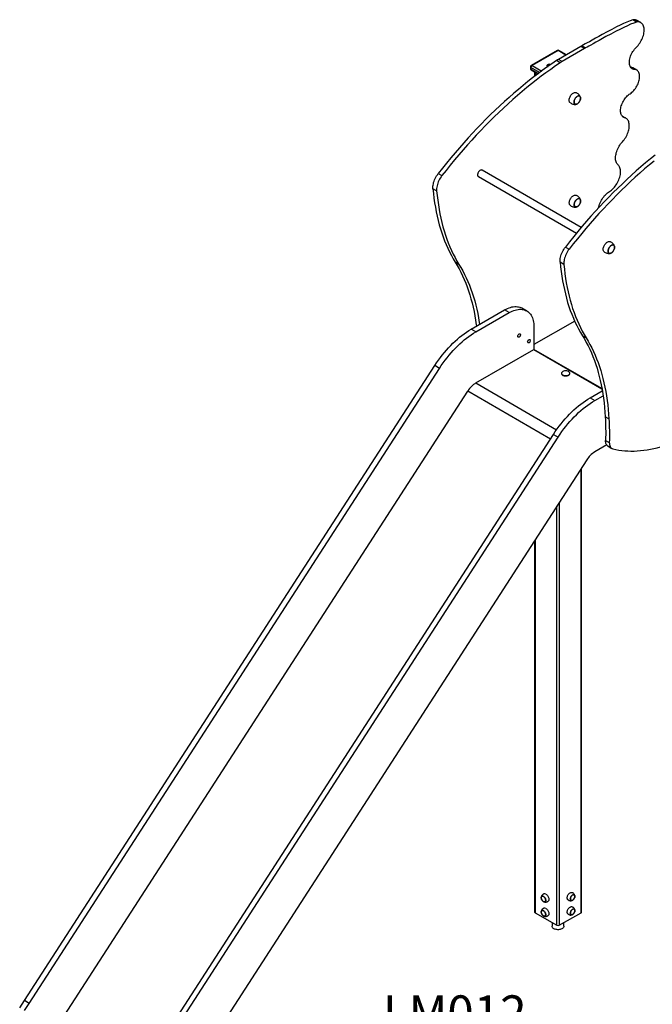
# Model space of a CAD drawing. Units: millimetres. Extents: x 22271 to 34384, y 14015 to 29258.
# Drawn here: x 29717 to 31528, y 17016 to 19832 of the extents above; entities that cross this region are included whole.
import ezdxf

# ---------------------------------------------------------------- set-up
doc = ezdxf.new("R2010")
doc.units = ezdxf.units.MM
for name, color, linetype in [('AXONOMETRIC', 7, 'Continuous'), ('TIPTAP_A1', 4, 'Continuous'), ('TIPTAP_DIM', 9, 'Continuous')]:
    doc.layers.add(name, color=color, linetype=linetype)
doc.styles.add('style1', font='arial.ttf', dxfattribs={"height": 100})

# ---------------------------------------------------------------- blocks, each defined once
blk = doc.blocks.new('LM012_axonometric')
at = {"layer": 'AXONOMETRIC'}
for p, q in [((-219.6, 2852.3), (-230.2, 2858.4)), ((-216.4, 2852.8), (-227, 2859)), ((-207.4, 2850.6), (-218, 2856.8)), ((-446.9, 2771), (-521.1, 2728.2)), ((-444.4, 2770.8), (-518.6, 2727.9)), ((-421.8, 2757.8), (-444.4, 2770.8)), ((-379.4, 2782.5), (-443.3, 2745.3)), ((-420.4, 2758.6), (-441.9, 2771)), ((-368.8, 2776.4), (-432.7, 2739.2)), ((-368.8, 2776.4), (-379.4, 2782.5)), ((-365.4, 2778.2), (-376, 2784.4)), ((-437.8, 2735.9), (-448.4, 2742.1)), ((-432.7, 2739.2), (-443.3, 2745.3)), ((-523.6, 2723.8), (-523.6, 2719.8)), ((-522.2, 2721.8), (-522.2, 2717.7)), ((-497.4, 2707.5), (-522.2, 2721.8)), ((-522.2, 2717.7), (-500.5, 2705.2)), ((-521.1, 2715.4), (-501.8, 2704.3)), ((-518.6, 2727.9), (-491.2, 2712.1)), ((-511.6, 2709.9), (-511.6, 2696.9)), ((-510.1, 2709.1), (-510.1, 2698)), ((-473.6, 2725.5), (-473, 2725.2)), ((-470.1, 2728.7), (-470.8, 2728.3)), ((-470.8, 2728.3), (-470.1, 2727.9)), ((-470.1, 2727.9), (-470.8, 2727.5)), ((-470.8, 2727.5), (-470.2, 2727.2)), ((-469.4, 2728.3), (-470.1, 2728.7)), ((-470.1, 2727.9), (-470.1, 2728.7)), ((-469.9, 2727.4), (-470.1, 2727.9)), ((-468.7, 2728.7), (-469.4, 2728.3)), ((-469.4, 2727.8), (-469.4, 2728.3)), ((-468.3, 2728.5), (-468.7, 2728.7)), ((-468.7, 2728.3), (-468.7, 2728.7)), ((-236.1, 2722.8), (-236.3, 2722.8)), ((-225.5, 2716.7), (-236.1, 2722.8)), ((-219.2, 2714.8), (-229.8, 2720.9)), ((-260.6, 2583.3), (-261, 2583.5)), ((-250, 2577.2), (-260.6, 2583.3)), ((-253.8, 2578.7), (-259.8, 2582.2)), ((-377.9, 2264.8), (-661.9, 2428.7)), ((-787.4, 2419), (-776.8, 2412.9)), ((-672.5, 2410.2), (-391.8, 2248.2)), ((-791.8, 2369.5), (-802.4, 2375.6)), ((-423.2, 2208.8), (-412.6, 2202.7)), ((-728, 2159.3), (-738.6, 2165.4)), ((-427.6, 2159.3), (-438.2, 2165.4)), ((-692.9, 1973.8), (-597.4, 2028.9)), ((-584, 2021.1), (-597.4, 2028.9)), ((-534, 2026.1), (-547.4, 2033.8)), ((-679.5, 1966), (-584, 2021.1)), ((-679.5, 1966), (-692.9, 1973.8)), ((-396.7, 1996.9), (-513.3, 1929.6)), ((-513.3, 1980.3), (-513.3, 1916.2)), ((-363.8, 1949), (-374.5, 1955.2)), ((-679.5, 1820.3), (-513.3, 1916.2)), ((-513.7, 1916), (-318.6, 1803.3)), ((-318.7, 1803.8), (-513.3, 1916.2)), ((-1971.9, 53.5), (-797.4, 1869.5)), ((-1958.4, 45.7), (-784, 1861.7)), ((-784, 1861.7), (-797.4, 1869.5)), ((-434.4, 1847.8), (-434.4, 1847)), ((-410.4, 1847), (-410.4, 1847.8)), ((-679.8, 1820), (-448.3, 1686.4)), ((-1877.3, -19.1), (-702.9, 1796.9)), ((-702.6, 1797.4), (-465.5, 1660.5)), ((-352.8, 1777.4), (-317.6, 1797.8)), ((-352.8, 1777.4), (-339.3, 1769.7)), ((-339.3, 1769.7), (-315.3, 1783.6)), ((-298.7, 1717.1), (-309.3, 1723.3)), ((-1631.8, -142.8), (-457.3, 1673.1)), ((-1618.3, -150.6), (-443.9, 1665.4)), ((-457.3, 1673.1), (-443.9, 1665.4)), ((-304.8, 1642.6), (-339.3, 1622.7)), ((-308.2, 1655.7), (-297.6, 1649.6)), ((-301, 1639), (-290.4, 1632.9)), ((-362.1, 1600), (-1536.5, -216)), ((-378.6, 304.8), (-378.6, 1574.4)), ((-377.1, 306.9), (-377.1, 1576.7)), ((-447.9, 268.9), (-447.9, 1467.3)), ((-440.8, 1478.2), (-440.8, 268.9)), ((-511.6, 1368.8), (-511.6, 306.9)), ((-510.1, 1371.1), (-510.1, 304.8)), ((-510.1, 304.8), (-447.9, 268.9)), ((-440.8, 268.9), (-378.6, 304.8)), ((-461.2, 276.6), (-461.2, 266.1)), ((-427.5, 266.1), (-427.5, 276.6)), ((-1958.4, 45.7), (-1971.9, 53.5))]:
    blk.add_line(p, q, dxfattribs=at)
at = {"layer": 'AXONOMETRIC', "flags": 128}
for points in [[(-230.2, 2858.4), (-238.2, 2855.5), (-247.1, 2852), (-256.5, 2847.8), (-266.3, 2843.2), (-276.6, 2838.2), (-290.3, 2831.2), (-304.1, 2823.9), (-317.7, 2816.6), (-327.6, 2811.1), (-337.2, 2805.8), (-346.3, 2800.8), (-354.7, 2796), (-360.9, 2792.6), (-366.5, 2789.5), (-371.6, 2786.7), (-376, 2784.4)], [(-219.6, 2852.3), (-227.6, 2849.4), (-236.5, 2845.8), (-245.9, 2841.7), (-255.7, 2837.1), (-266, 2832.1), (-279.7, 2825.1), (-293.5, 2817.8), (-307.1, 2810.5), (-317, 2805), (-326.6, 2799.7), (-335.7, 2794.6), (-344.1, 2789.9), (-350.3, 2786.5), (-355.9, 2783.4), (-360.9, 2780.6), (-365.4, 2778.2)], [(-220.4, 2779.9), (-217.7, 2782.6), (-215.1, 2785.6), (-212.6, 2788.8), (-210.3, 2792.1), (-208.1, 2795.5), (-206, 2799.1), (-204.2, 2802.8), (-202.6, 2806.5), (-201.2, 2810.2), (-200, 2814), (-199.1, 2817.7), (-198.4, 2821.4), (-197.9, 2824.9), (-197.7, 2828.4), (-197.8, 2831.7), (-198.1, 2834.9), (-198.7, 2837.8), (-199.5, 2840.6), (-200.6, 2843.1), (-201.9, 2845.3), (-203.4, 2847.3), (-205.1, 2849), (-207, 2850.4), (-209.1, 2851.5), (-211.4, 2852.3), (-213.8, 2852.7), (-216.4, 2852.8)], [(-225.5, 2716.7), (-227.8, 2717), (-230, 2717.7), (-232, 2718.7), (-233.8, 2720), (-235.5, 2721.7), (-236.8, 2723.6), (-238, 2725.8), (-238.9, 2728.3), (-239.6, 2731), (-240, 2734), (-240.1, 2737.1), (-240, 2740.3), (-239.6, 2743.7), (-238.9, 2747.2), (-238, 2750.7), (-236.9, 2754.3), (-235.5, 2757.8), (-233.8, 2761.4), (-232, 2764.8), (-230, 2768.1), (-227.8, 2771.3), (-225.5, 2774.4), (-223, 2777.2), (-220.4, 2779.9)], [(-448.4, 2742.1), (-462.2, 2732.7), (-476, 2723.1), (-489.7, 2713.2), (-503.4, 2703.1), (-517.1, 2692.6), (-530.7, 2682), (-544.3, 2671), (-557.8, 2659.8), (-571.3, 2648.4), (-584.7, 2636.7), (-598, 2624.7), (-611.3, 2612.5), (-624.5, 2600.1), (-637.6, 2587.4), (-650.6, 2574.5), (-663.6, 2561.4), (-676.5, 2548.1), (-689.2, 2534.6), (-701.9, 2520.8), (-714.4, 2506.9), (-726.9, 2492.7), (-739.2, 2478.3), (-751.5, 2463.8), (-763.6, 2449.1), (-775.5, 2434.1), (-787.4, 2419)], [(-437.8, 2735.9), (-451.6, 2726.6), (-465.4, 2717), (-479.1, 2707.1), (-492.8, 2697), (-506.5, 2686.5), (-520.1, 2675.8), (-533.7, 2664.9), (-547.2, 2653.7), (-560.7, 2642.2), (-574.1, 2630.5), (-587.4, 2618.6), (-600.7, 2606.4), (-613.9, 2594), (-627, 2581.3), (-640, 2568.4), (-653, 2555.3), (-665.8, 2542), (-678.6, 2528.4), (-691.3, 2514.7), (-703.8, 2500.7), (-716.3, 2486.6), (-728.6, 2472.2), (-740.9, 2457.7), (-753, 2442.9), (-764.9, 2428), (-776.8, 2412.9)], [(-465.4, 2730.5), (-465.7, 2730.7), (-467, 2731.1), (-468.4, 2731.3), (-469.9, 2731.4), (-471.4, 2731.2), (-472.7, 2730.8), (-473.9, 2730.2), (-474.7, 2729.5), (-475.2, 2728.7), (-475.4, 2727.8), (-475.1, 2727), (-474.5, 2726.2), (-473.6, 2725.5)], [(-473, 2725.2), (-473.9, 2725.6), (-474.7, 2726.3), (-475.2, 2727.2), (-475.4, 2728), (-475.1, 2728.9), (-474.5, 2729.7), (-473.6, 2730.4)], [(-238.1, 2647.4), (-235.4, 2649.3), (-232.7, 2651.5), (-230.1, 2653.9), (-227.5, 2656.5), (-225.1, 2659.4), (-222.8, 2662.4), (-220.6, 2665.6), (-218.7, 2669), (-216.9, 2672.4), (-215.3, 2675.9), (-213.9, 2679.4), (-212.8, 2683), (-211.9, 2686.5), (-211.3, 2689.9), (-210.9, 2693.3), (-210.8, 2696.5), (-211, 2699.6), (-211.4, 2702.5), (-212, 2705.2), (-213, 2707.6), (-214.1, 2709.8), (-215.5, 2711.7), (-217.1, 2713.4), (-219, 2714.7), (-221, 2715.7), (-223.1, 2716.3), (-225.5, 2716.7)], [(-409.1, 2620.9), (-410.2, 2621.7), (-411.1, 2622.9), (-411.8, 2624.3), (-412.3, 2626), (-412.6, 2627.8), (-412.6, 2629.9), (-412.3, 2632), (-411.8, 2634.3), (-411, 2636.5), (-410, 2638.8), (-408.8, 2641), (-407.5, 2643), (-406, 2644.9), (-404.3, 2646.6), (-402.6, 2648.1), (-400.9, 2649.3), (-399.1, 2650.2), (-397.4, 2650.8), (-395.8, 2651.1), (-394.2, 2651.1), (-392.8, 2650.7), (-392.1, 2650.3)], [(-380, 2636), (-380.4, 2637.8), (-380.9, 2639.4), (-381.7, 2640.8), (-382.6, 2642.3), (-383.6, 2643.7), (-384.9, 2645.1), (-386.5, 2646.5), (-388.3, 2647.9), (-390.4, 2649.3), (-392.1, 2650.4)], [(-253.8, 2578.7), (-255.9, 2579.5), (-257.8, 2580.6), (-259.5, 2581.9), (-261.1, 2583.6), (-262.4, 2585.6), (-263.5, 2587.8), (-264.4, 2590.3), (-265, 2593), (-265.3, 2595.9), (-265.4, 2599), (-265.3, 2602.2), (-264.9, 2605.5), (-264.2, 2608.9), (-263.3, 2612.4), (-262.1, 2615.9), (-260.8, 2619.4), (-259.2, 2622.8), (-257.4, 2626.2), (-255.4, 2629.5), (-253.3, 2632.7), (-251, 2635.7), (-248.6, 2638.5), (-246.1, 2641.1), (-243.5, 2643.5), (-240.8, 2645.6), (-238.1, 2647.4)], [(-409.1, 2620.9), (-406.9, 2619.8), (-404.5, 2618.6), (-402.3, 2617.8), (-400.2, 2617.2), (-398.3, 2616.8), (-396.5, 2616.7), (-394.8, 2616.7), (-393.1, 2616.9), (-391.4, 2617.4), (-390.7, 2617.6)], [(-385.7, 2621.2), (-387.2, 2619.8), (-388.7, 2618.7), (-390.2, 2617.8), (-391.7, 2617.3), (-393.2, 2617.1), (-394.5, 2617.2), (-395.7, 2617.6), (-396.8, 2618.3), (-397.6, 2619.4), (-398.2, 2620.7), (-398.5, 2622.2), (-398.6, 2623.9), (-398.4, 2625.8), (-398, 2627.8), (-397.4, 2629.7), (-396.5, 2631.7), (-395.4, 2633.6), (-394.2, 2635.4), (-392.8, 2637), (-391.4, 2638.4), (-389.8, 2639.5), (-388.3, 2640.4), (-386.8, 2640.9), (-385.3, 2641.1), (-384, 2641), (-382.8, 2640.6), (-381.8, 2639.9), (-381, 2638.8), (-380.4, 2637.5), (-380, 2636), (-379.9, 2634.3), (-380.1, 2632.4), (-380.5, 2630.4), (-381.2, 2628.4), (-382, 2626.5), (-383.1, 2624.6), (-384.3, 2622.8), (-385.7, 2621.2)], [(-392.8, 2636.9), (-394.1, 2635.3), (-395.3, 2633.6), (-396.4, 2631.7), (-397.3, 2629.7), (-397.9, 2627.8), (-398.3, 2625.9), (-398.5, 2624), (-398.4, 2622.3), (-398, 2620.8), (-397.4, 2619.5), (-396.6, 2618.5), (-395.6, 2617.8), (-394.5, 2617.3), (-393.1, 2617.2), (-391.7, 2617.5), (-390.2, 2618), (-388.7, 2618.8), (-387.2, 2619.9), (-385.8, 2621.3), (-384.4, 2622.9), (-383.2, 2624.6), (-382.1, 2626.5), (-381.3, 2628.5), (-380.6, 2630.4), (-380.2, 2632.3), (-380.1, 2634.2), (-380.2, 2635.9), (-380.5, 2637.4), (-381.1, 2638.7), (-381.9, 2639.7), (-382.9, 2640.4), (-384.1, 2640.9), (-385.4, 2641), (-386.8, 2640.7), (-388.3, 2640.2), (-389.8, 2639.4), (-391.3, 2638.3), (-392.8, 2636.9)], [(-386.5, 2640.8), (-388, 2640.3), (-389.5, 2639.5), (-391.1, 2638.5), (-392.5, 2637.2), (-393.9, 2635.6), (-395.1, 2633.9), (-396.2, 2632), (-397.1, 2630.1), (-397.8, 2628.1), (-398.2, 2626.2), (-398.4, 2624.3), (-398.4, 2622.6), (-398.1, 2621.1), (-397.6, 2619.7), (-396.8, 2618.7), (-395.8, 2617.9), (-394.7, 2617.4), (-393.4, 2617.2), (-392, 2617.4), (-390.5, 2617.9), (-389, 2618.7), (-387.5, 2619.7), (-386, 2621), (-384.6, 2622.6), (-383.4, 2624.3), (-382.3, 2626.2), (-381.4, 2628.1), (-380.7, 2630.1), (-380.3, 2632), (-380.1, 2633.8), (-380.1, 2635.6), (-380.4, 2637.1), (-381, 2638.5), (-381.7, 2639.5), (-382.7, 2640.3), (-383.8, 2640.8), (-385.1, 2641), (-386.5, 2640.8)], [(-260, 2509.6), (-257.5, 2512.5), (-255, 2515.7), (-252.7, 2519), (-250.5, 2522.4), (-248.5, 2526), (-246.7, 2529.6), (-245.1, 2533.3), (-243.8, 2537), (-242.6, 2540.7), (-241.7, 2544.4), (-241, 2548), (-240.5, 2551.5), (-240.3, 2554.9), (-240.4, 2558.2), (-240.7, 2561.3), (-241.3, 2564.3), (-242.1, 2567), (-243.1, 2569.5), (-244.4, 2571.7), (-245.9, 2573.7), (-247.6, 2575.4), (-249.5, 2576.8), (-251.5, 2577.9), (-253.8, 2578.7)], [(-166.5, 2471.7), (-180.1, 2460.8), (-193.6, 2449.6), (-207.1, 2438.1), (-220.5, 2426.4), (-233.9, 2414.5), (-247.1, 2402.3), (-260.3, 2389.9), (-273.4, 2377.2), (-286.5, 2364.3), (-299.4, 2351.2), (-312.3, 2337.9), (-325.1, 2324.3), (-337.7, 2310.6), (-350.3, 2296.6), (-362.7, 2282.5), (-375.1, 2268.1), (-387.3, 2253.6), (-399.4, 2238.8), (-411.4, 2223.9), (-423.2, 2208.8)], [(-169.5, 2454.7), (-183, 2443.5), (-196.5, 2432), (-209.9, 2420.3), (-223.2, 2408.4), (-236.5, 2396.2), (-249.7, 2383.7), (-262.8, 2371.1), (-275.9, 2358.2), (-288.8, 2345.1), (-301.7, 2331.8), (-314.5, 2318.2), (-327.1, 2304.5), (-339.7, 2290.5), (-352.1, 2276.3), (-364.5, 2262), (-376.7, 2247.4), (-388.8, 2232.7), (-400.8, 2217.8), (-412.6, 2202.7)], [(-272.5, 2443.8), (-274.2, 2445.5), (-275.7, 2447.4), (-277, 2449.7), (-278, 2452.2), (-278.8, 2454.9), (-279.4, 2457.8), (-279.7, 2461), (-279.7, 2464.2), (-279.5, 2467.7), (-279.1, 2471.2), (-278.4, 2474.8), (-277.5, 2478.5), (-276.3, 2482.2), (-274.9, 2485.9), (-273.3, 2489.6), (-271.5, 2493.2), (-269.6, 2496.8), (-267.4, 2500.2), (-265.1, 2503.5), (-262.6, 2506.6), (-260, 2509.6)], [(-661.9, 2428.7), (-662.6, 2429), (-663.8, 2429.2), (-665.1, 2429), (-666.5, 2428.5), (-667.9, 2427.7), (-669.2, 2426.6), (-670.5, 2425.3), (-671.7, 2423.8), (-672.7, 2422.1), (-673.6, 2420.3), (-674.2, 2418.5), (-674.6, 2416.8), (-674.7, 2415.1), (-674.6, 2413.6), (-674.2, 2412.3), (-673.6, 2411.2), (-672.7, 2410.4), (-672.5, 2410.2)], [(-297.2, 2367.7), (-294.3, 2369.6), (-291.4, 2371.8), (-288.6, 2374.3), (-285.8, 2377), (-283.2, 2380), (-280.7, 2383.1), (-278.3, 2386.4), (-276, 2389.9), (-274, 2393.4), (-272.1, 2397.1), (-270.4, 2400.8), (-269, 2404.6), (-267.7, 2408.3), (-266.8, 2412.1), (-266, 2415.8), (-265.5, 2419.4), (-265.3, 2422.9), (-265.3, 2426.2), (-265.6, 2429.4), (-266.2, 2432.4), (-267, 2435.2), (-268, 2437.7), (-269.3, 2440), (-270.8, 2442), (-272.5, 2443.8)], [(-802.4, 2375.6), (-802.5, 2378.9), (-802.4, 2382.4), (-802, 2386), (-801.3, 2389.7), (-800.4, 2393.5), (-799.2, 2397.3), (-797.8, 2401.1), (-796.1, 2404.9), (-794.2, 2408.6), (-792.1, 2412.2), (-789.8, 2415.7), (-787.4, 2419)], [(-776.8, 2412.9), (-779.2, 2409.6), (-781.5, 2406.1), (-783.6, 2402.5), (-785.5, 2398.8), (-787.2, 2395), (-788.6, 2391.2), (-789.8, 2387.4), (-790.7, 2383.6), (-791.4, 2379.9), (-791.8, 2376.3), (-791.9, 2372.8), (-791.8, 2369.5)], [(-802.4, 2375.6), (-801.1, 2362), (-799.5, 2348.7), (-797.6, 2335.5), (-795.5, 2322.5), (-793.1, 2309.7), (-790.5, 2297.2), (-787.6, 2284.8), (-784.4, 2272.7), (-781, 2260.9), (-777.3, 2249.2), (-773.3, 2237.8), (-769.1, 2226.7), (-764.6, 2215.8), (-759.9, 2205.2), (-755, 2194.8), (-749.8, 2184.7), (-744.3, 2174.9), (-738.6, 2165.4)], [(-791.8, 2369.5), (-790.5, 2355.9), (-788.9, 2342.5), (-787, 2329.4), (-784.9, 2316.4), (-782.5, 2303.6), (-779.9, 2291), (-777, 2278.7), (-773.8, 2266.6), (-770.4, 2254.7), (-766.7, 2243.1), (-762.7, 2231.7), (-758.5, 2220.6), (-754, 2209.7), (-749.3, 2199.1), (-744.4, 2188.7), (-739.2, 2178.6), (-733.7, 2168.8), (-728, 2159.3)], [(-328.1, 2321.1), (-327.4, 2324.1), (-326.4, 2327.8), (-325.2, 2331.5), (-323.7, 2335.2), (-322, 2338.9), (-320.1, 2342.5), (-318.1, 2346), (-315.9, 2349.4), (-313.5, 2352.6), (-311, 2355.7), (-308.4, 2358.5), (-305.7, 2361.2), (-302.9, 2363.6), (-300.1, 2365.8), (-297.2, 2367.7)], [(-408.7, 2327.1), (-409.8, 2328), (-410.8, 2329.1), (-411.5, 2330.5), (-412, 2332.2), (-412.2, 2334.1), (-412.2, 2336.1), (-411.9, 2338.3), (-411.4, 2340.5), (-410.7, 2342.8), (-409.7, 2345), (-408.5, 2347.2), (-407.1, 2349.3), (-405.6, 2351.2), (-404, 2352.9), (-402.3, 2354.4), (-400.6, 2355.6), (-398.8, 2356.5), (-397.1, 2357.1), (-395.4, 2357.4), (-393.9, 2357.3), (-392.5, 2356.9), (-391.7, 2356.6)], [(-385.4, 2327.4), (-386.8, 2326), (-388.4, 2324.9), (-389.9, 2324.1), (-391.4, 2323.5), (-392.9, 2323.3), (-394.2, 2323.4), (-395.4, 2323.8), (-396.4, 2324.6), (-397.2, 2325.6), (-397.8, 2326.9), (-398.2, 2328.5), (-398.3, 2330.2), (-398.1, 2332), (-397.7, 2334), (-397, 2336), (-396.2, 2338), (-395.1, 2339.9), (-393.9, 2341.6), (-392.5, 2343.2), (-391, 2344.6), (-389.5, 2345.8), (-388, 2346.6), (-386.4, 2347.2), (-385, 2347.4), (-383.7, 2347.3), (-382.5, 2346.8), (-381.4, 2346.1), (-380.6, 2345.1), (-380, 2343.8), (-379.7, 2342.2), (-379.6, 2340.5), (-379.8, 2338.6), (-380.2, 2336.7), (-380.8, 2334.7), (-381.7, 2332.7), (-382.8, 2330.8), (-384, 2329), (-385.4, 2327.4)], [(-386.2, 2347), (-387.7, 2346.6), (-389.2, 2345.8), (-390.7, 2344.7), (-392.2, 2343.4), (-393.5, 2341.8), (-394.8, 2340.1), (-395.9, 2338.3), (-396.8, 2336.3), (-397.5, 2334.4), (-397.9, 2332.4), (-398.1, 2330.6), (-398.1, 2328.9), (-397.8, 2327.3), (-397.2, 2326), (-396.5, 2324.9), (-395.5, 2324.1), (-394.3, 2323.6), (-393, 2323.5), (-391.6, 2323.6), (-390.2, 2324.1), (-388.6, 2324.9), (-387.1, 2326), (-385.7, 2327.3), (-384.3, 2328.8), (-383.1, 2330.6), (-382, 2332.4), (-381.1, 2334.3), (-380.4, 2336.3), (-379.9, 2338.2), (-379.7, 2340.1), (-379.8, 2341.8), (-380.1, 2343.4), (-380.6, 2344.7), (-381.4, 2345.8), (-382.4, 2346.6), (-383.5, 2347), (-384.8, 2347.2), (-386.2, 2347)], [(-392.4, 2343.1), (-393.8, 2341.5), (-395, 2339.8), (-396.1, 2337.9), (-396.9, 2336), (-397.6, 2334), (-398, 2332.1), (-398.1, 2330.3), (-398, 2328.6), (-397.7, 2327.1), (-397.1, 2325.8), (-396.3, 2324.7), (-395.3, 2324), (-394.1, 2323.6), (-392.8, 2323.5), (-391.4, 2323.7), (-389.9, 2324.2), (-388.4, 2325.1), (-386.9, 2326.2), (-385.4, 2327.6), (-384.1, 2329.1), (-382.8, 2330.9), (-381.8, 2332.8), (-380.9, 2334.7), (-380.3, 2336.7), (-379.9, 2338.6), (-379.7, 2340.4), (-379.8, 2342.1), (-380.2, 2343.6), (-380.7, 2344.9), (-381.5, 2345.9), (-382.6, 2346.7), (-383.7, 2347.1), (-385.1, 2347.2), (-386.5, 2347), (-388, 2346.4), (-389.5, 2345.6), (-391, 2344.5), (-392.4, 2343.1)], [(-379.7, 2342.3), (-380.1, 2344.1), (-380.6, 2345.6), (-381.3, 2347.1), (-382.2, 2348.5), (-383.3, 2349.9), (-384.6, 2351.3), (-386.2, 2352.7), (-388, 2354.1), (-390, 2355.6), (-391.7, 2356.6)], [(-408.7, 2327.1), (-406.6, 2326), (-404.2, 2324.9), (-402, 2324), (-399.9, 2323.4), (-398, 2323.1), (-396.2, 2322.9), (-394.4, 2322.9), (-392.7, 2323.2), (-391.1, 2323.6), (-390.3, 2323.9)], [(-311.5, 2194.5), (-312.5, 2195.3), (-313.5, 2196.4), (-314.2, 2197.8), (-314.7, 2199.4), (-315, 2201.3), (-315, 2203.3), (-314.7, 2205.5), (-314.2, 2207.7), (-313.5, 2210), (-312.5, 2212.2), (-311.4, 2214.4), (-310, 2216.5), (-308.5, 2218.4), (-306.9, 2220.1), (-305.2, 2221.6), (-303.5, 2222.8), (-301.7, 2223.8), (-300, 2224.4), (-298.3, 2224.7), (-296.8, 2224.7), (-295.3, 2224.3), (-294.5, 2223.9)], [(-438.2, 2165.4), (-438.4, 2168.7), (-438.2, 2172.2), (-437.8, 2175.8), (-437.2, 2179.5), (-436.2, 2183.3), (-435, 2187.1), (-433.6, 2190.9), (-431.9, 2194.7), (-430, 2198.4), (-428, 2202), (-425.7, 2205.5), (-423.2, 2208.8)], [(-412.6, 2202.7), (-415.1, 2199.4), (-417.3, 2195.9), (-419.4, 2192.3), (-421.3, 2188.6), (-423, 2184.8), (-424.4, 2181), (-425.6, 2177.2), (-426.6, 2173.4), (-427.2, 2169.7), (-427.6, 2166.1), (-427.8, 2162.6), (-427.6, 2159.3)], [(-282.4, 2208.1), (-282.5, 2206.2), (-282.9, 2204.3), (-283.5, 2202.3), (-284.3, 2200.3), (-285.4, 2198.4), (-286.6, 2196.6), (-288, 2195), (-289.4, 2193.6), (-290.9, 2192.4), (-292.5, 2191.5), (-294, 2190.9), (-295.5, 2190.7), (-296.8, 2190.7), (-298, 2191.1), (-299.1, 2191.8), (-299.9, 2192.8), (-300.5, 2194.1), (-300.9, 2195.6), (-301, 2197.3), (-300.9, 2199.2), (-300.5, 2201.1), (-299.9, 2203.1), (-299.1, 2205.1), (-298, 2207), (-296.8, 2208.8), (-295.5, 2210.4), (-294, 2211.8), (-292.5, 2213), (-290.9, 2213.9), (-289.4, 2214.5), (-288, 2214.7), (-286.6, 2214.7), (-285.4, 2214.3), (-284.3, 2213.6), (-283.5, 2212.6), (-282.9, 2211.3), (-282.5, 2209.8), (-282.4, 2208.1)], [(-298.8, 2205.4), (-299.6, 2203.4), (-300.3, 2201.5), (-300.7, 2199.6), (-300.9, 2197.7), (-300.8, 2196), (-300.5, 2194.5), (-299.9, 2193.2), (-299.1, 2192.2), (-298.1, 2191.4), (-297, 2191), (-295.6, 2190.8), (-294.2, 2191), (-292.7, 2191.6), (-291.2, 2192.4), (-289.7, 2193.5), (-288.3, 2194.8), (-286.9, 2196.4), (-285.7, 2198.1), (-284.6, 2200), (-283.8, 2202), (-283.1, 2203.9), (-282.7, 2205.8), (-282.5, 2207.7), (-282.6, 2209.4), (-282.9, 2210.9), (-283.5, 2212.2), (-284.3, 2213.2), (-285.3, 2214), (-286.4, 2214.4), (-287.8, 2214.6), (-289.2, 2214.4), (-290.7, 2213.8), (-292.2, 2213), (-293.7, 2211.9), (-295.1, 2210.6), (-296.5, 2209), (-297.7, 2207.2), (-298.8, 2205.4)], [(-300.9, 2197.4), (-300.8, 2195.7), (-300.4, 2194.2), (-299.8, 2193), (-299, 2192), (-297.9, 2191.3), (-296.7, 2190.9), (-295.4, 2190.8), (-294, 2191.1), (-292.5, 2191.7), (-290.9, 2192.6), (-289.4, 2193.7), (-288, 2195.1), (-286.7, 2196.7), (-285.5, 2198.5), (-284.4, 2200.4), (-283.6, 2202.3), (-283, 2204.3), (-282.6, 2206.2), (-282.5, 2208), (-282.6, 2209.7), (-283, 2211.2), (-283.6, 2212.4), (-284.4, 2213.4), (-285.5, 2214.1), (-286.7, 2214.5), (-288, 2214.6), (-289.4, 2214.3), (-290.9, 2213.7), (-292.5, 2212.8), (-294, 2211.7), (-295.4, 2210.3), (-296.7, 2208.7), (-297.9, 2206.9), (-299, 2205), (-299.8, 2203.1), (-300.4, 2201.1), (-300.8, 2199.2), (-300.9, 2197.4)], [(-282.5, 2209.6), (-282.9, 2211.4), (-283.4, 2213), (-284.1, 2214.4), (-285, 2215.9), (-286.1, 2217.3), (-287.4, 2218.7), (-288.9, 2220.1), (-290.7, 2221.5), (-292.8, 2222.9), (-294.5, 2224)], [(-311.5, 2194.5), (-309.4, 2193.4), (-307, 2192.2), (-304.7, 2191.4), (-302.7, 2190.8), (-300.8, 2190.4), (-299, 2190.3), (-297.2, 2190.3), (-295.5, 2190.5), (-293.8, 2191), (-293.1, 2191.2)], [(-738.6, 2165.4), (-733, 2156.1), (-727.7, 2146.5), (-722.6, 2136.6), (-717.7, 2126.5), (-713.1, 2116.1), (-708.7, 2105.5), (-704.6, 2094.6), (-700.7, 2083.5), (-697, 2072.2), (-693.6, 2060.6), (-690.4, 2048.8), (-687.5, 2036.8), (-684.9, 2024.6), (-682.5, 2012.2), (-680.3, 1999.5), (-678.4, 1986.7), (-677.9, 1982.4)], [(-728, 2159.3), (-722.4, 2149.9), (-717.1, 2140.3), (-712, 2130.5), (-707.1, 2120.4), (-702.5, 2110), (-698.1, 2099.4), (-693.9, 2088.5), (-690, 2077.4), (-686.4, 2066.1), (-683, 2054.5), (-679.8, 2042.7), (-676.9, 2030.7), (-674.3, 2018.5), (-671.9, 2006), (-669.7, 1993.4), (-668.8, 1987.7)], [(-438.2, 2165.4), (-436.9, 2151.8), (-435.3, 2138.4), (-433.5, 2125.3), (-431.4, 2112.3), (-429, 2099.5), (-426.3, 2086.9), (-423.4, 2074.6), (-420.2, 2062.5), (-416.8, 2050.6), (-413.1, 2039), (-409.2, 2027.6), (-404.9, 2016.5), (-400.5, 2005.6), (-395.8, 1995), (-390.8, 1984.6), (-385.6, 1974.5), (-380.1, 1964.7), (-374.5, 1955.2)], [(-427.6, 2159.3), (-426.3, 2145.7), (-424.7, 2132.3), (-422.9, 2119.1), (-420.8, 2106.1), (-418.4, 2093.4), (-415.7, 2080.8), (-412.8, 2068.5), (-409.6, 2056.4), (-406.2, 2044.5), (-402.5, 2032.9), (-398.5, 2021.5), (-394.3, 2010.4), (-389.9, 1999.5), (-385.2, 1988.8), (-380.2, 1978.5), (-375, 1968.4), (-369.5, 1958.6), (-363.8, 1949)], [(-597.4, 2028.9), (-593.2, 2031.2), (-588.9, 2033.2), (-584.7, 2034.9), (-580.5, 2036.3), (-576.4, 2037.3), (-572.4, 2038.1), (-568.4, 2038.4), (-564.6, 2038.5), (-560.8, 2038.2), (-557.3, 2037.6), (-553.8, 2036.7), (-550.5, 2035.4), (-547.4, 2033.8)], [(-584, 2021.1), (-579.7, 2023.4), (-575.5, 2025.5), (-571.2, 2027.1), (-567.1, 2028.5), (-563, 2029.6), (-558.9, 2030.3), (-555, 2030.7), (-551.1, 2030.7), (-547.4, 2030.5), (-543.8, 2029.9), (-540.4, 2028.9), (-537.1, 2027.7), (-534, 2026.1), (-531.1, 2024.2), (-528.3, 2022), (-525.8, 2019.5), (-523.5, 2016.6), (-521.4, 2013.6), (-519.5, 2010.2), (-517.9, 2006.6), (-516.5, 2002.7), (-515.3, 1998.6), (-514.4, 1994.3), (-513.8, 1989.8), (-513.4, 1985.1), (-513.3, 1980.3)], [(-797.4, 1869.5), (-792.2, 1877.3), (-786.9, 1885), (-781.3, 1892.5), (-775.6, 1899.9), (-769.8, 1907), (-763.9, 1914), (-757.8, 1920.7), (-751.6, 1927.2), (-745.4, 1933.4), (-739, 1939.4), (-732.6, 1945.2), (-726, 1950.7), (-719.5, 1955.9), (-712.9, 1960.8), (-706.2, 1965.4), (-699.6, 1969.8), (-692.9, 1973.8)], [(-784, 1861.7), (-778.8, 1869.6), (-773.4, 1877.3), (-767.9, 1884.8), (-762.2, 1892.1), (-756.4, 1899.3), (-750.4, 1906.2), (-744.4, 1912.9), (-738.2, 1919.4), (-731.9, 1925.7), (-725.6, 1931.7), (-719.1, 1937.4), (-712.6, 1942.9), (-706, 1948.1), (-699.4, 1953.1), (-692.8, 1957.7), (-686.1, 1962), (-679.5, 1966)], [(-559.6, 1953.6), (-559.5, 1954.8), (-559.1, 1956.1), (-558.5, 1957.4), (-557.7, 1958.6), (-556.7, 1959.6), (-555.7, 1960.3), (-554.7, 1960.7), (-553.8, 1960.8), (-553, 1960.6), (-552.3, 1960), (-552, 1959.1), (-551.8, 1958), (-552, 1956.8), (-552.3, 1955.5), (-553, 1954.2), (-553.8, 1953), (-554.7, 1952), (-555.7, 1951.3), (-556.7, 1950.9), (-557.7, 1950.8), (-558.5, 1951), (-559.1, 1951.6), (-559.5, 1952.5), (-559.6, 1953.6)], [(-531.3, 1937.2), (-531.2, 1938.5), (-530.8, 1939.8), (-530.2, 1941.1), (-529.4, 1942.2), (-528.4, 1943.2), (-527.4, 1944), (-526.4, 1944.4), (-525.5, 1944.5), (-524.7, 1944.2), (-524.1, 1943.7), (-523.7, 1942.8), (-523.5, 1941.7), (-523.7, 1940.5), (-524.1, 1939.2), (-524.7, 1937.9), (-525.5, 1936.7), (-526.4, 1935.7), (-527.4, 1935), (-528.4, 1934.5), (-529.4, 1934.5), (-530.2, 1934.7), (-530.8, 1935.3), (-531.2, 1936.1), (-531.3, 1937.2)], [(-374.5, 1955.2), (-368.9, 1945.8), (-363.5, 1936.2), (-358.4, 1926.4), (-353.6, 1916.3), (-348.9, 1905.9), (-344.5, 1895.3), (-340.4, 1884.4), (-336.5, 1873.3), (-332.8, 1862), (-329.4, 1850.4), (-326.3, 1838.6), (-323.4, 1826.6), (-320.7, 1814.4), (-318.3, 1801.9), (-316.2, 1789.3), (-314.3, 1776.5), (-312.6, 1763.4), (-311.3, 1750.2), (-310.1, 1736.8), (-309.3, 1723.3)], [(-363.8, 1949), (-358.3, 1939.7), (-352.9, 1930.1), (-347.8, 1920.3), (-343, 1910.2), (-338.3, 1899.8), (-333.9, 1889.2), (-329.8, 1878.3), (-325.9, 1867.2), (-322.2, 1855.9), (-318.8, 1844.3), (-315.7, 1832.5), (-312.8, 1820.5), (-310.1, 1808.3), (-307.7, 1795.8), (-305.6, 1783.2), (-303.7, 1770.3), (-302, 1757.3), (-300.7, 1744.1), (-299.5, 1730.7), (-298.7, 1717.1)], [(-431, 1852.7), (-431.5, 1852.3), (-432.8, 1851.3), (-433.7, 1850.3), (-434.2, 1849.1), (-434.4, 1847.9), (-434.3, 1846.7), (-433.8, 1845.5), (-432.9, 1844.4), (-431.8, 1843.4), (-430.3, 1842.6), (-428.6, 1841.9), (-426.7, 1841.3), (-424.7, 1841), (-422.6, 1840.9), (-420.5, 1841), (-418.5, 1841.3), (-416.6, 1841.8), (-414.9, 1842.4), (-413.4, 1843.3), (-412.1, 1844.3), (-411.2, 1845.3), (-410.7, 1846.5), (-410.5, 1847.7), (-410.6, 1848.9), (-411.1, 1850.1), (-412, 1851.2), (-413.1, 1852.2), (-413.9, 1852.7)], [(-434.4, 1847), (-434.3, 1845.9), (-433.8, 1844.7), (-432.9, 1843.6), (-431.8, 1842.6), (-430.3, 1841.7), (-428.6, 1841), (-426.7, 1840.5), (-424.7, 1840.2), (-422.6, 1840.1), (-420.5, 1840.1), (-418.5, 1840.4), (-416.6, 1840.9), (-414.9, 1841.6), (-413.4, 1842.5), (-412.1, 1843.4), (-411.2, 1844.5), (-410.7, 1845.7), (-410.5, 1846.9), (-410.4, 1847)], [(-457.3, 1673.1), (-452.1, 1681), (-446.7, 1688.7), (-441.2, 1696.2), (-435.5, 1703.5), (-429.7, 1710.7), (-423.8, 1717.6), (-417.7, 1724.3), (-411.5, 1730.8), (-405.2, 1737.1), (-398.9, 1743.1), (-392.4, 1748.9), (-385.9, 1754.3), (-379.4, 1759.5), (-372.8, 1764.5), (-366.1, 1769.1), (-359.4, 1773.4), (-352.8, 1777.4)], [(-443.9, 1665.4), (-438.7, 1673.2), (-433.3, 1680.9), (-427.8, 1688.4), (-422.1, 1695.8), (-416.3, 1702.9), (-410.3, 1709.9), (-404.3, 1716.6), (-398.1, 1723.1), (-391.8, 1729.3), (-385.4, 1735.3), (-379, 1741.1), (-372.5, 1746.6), (-365.9, 1751.8), (-359.3, 1756.7), (-352.7, 1761.3), (-346, 1765.7), (-339.3, 1769.7)], [(-309.3, 1723.3), (-308.9, 1715), (-308.6, 1706.7), (-308.3, 1698.3), (-308.1, 1689.9), (-308, 1681.4), (-308, 1672.9), (-308.1, 1664.3), (-308.2, 1655.7)], [(-298.7, 1717.1), (-298.3, 1708.9), (-298, 1700.5), (-297.7, 1692.2), (-297.5, 1683.7), (-297.4, 1675.3), (-297.4, 1666.8), (-297.5, 1658.2), (-297.6, 1649.6)], [(-287.3, 1631.7), (-279, 1629.8), (-270.6, 1628.2), (-262, 1627), (-253.3, 1626.1), (-244.5, 1625.5), (-235.6, 1625.3), (-226.5, 1625.3), (-217.4, 1625.7), (-208.1, 1626.5), (-198.8, 1627.5), (-189.3, 1628.9), (-179.8, 1630.6), (-170.2, 1632.6), (-160.5, 1634.9), (-150.7, 1637.6), (-140.9, 1640.6), (-131, 1643.9), (-121.1, 1647.5), (-111.2, 1651.4), (-101.2, 1655.6), (-91.1, 1660.2), (-81.1, 1665), (-71, 1670.1)], [(-301, 1639), (-301.9, 1639.6), (-303.5, 1641), (-305, 1642.8), (-306.2, 1644.9), (-307.1, 1647.2), (-307.8, 1649.8), (-308.1, 1652.7), (-308.2, 1655.7)], [(-297.6, 1649.6), (-297.5, 1646.6), (-297.2, 1643.7), (-296.5, 1641.1), (-295.6, 1638.7), (-294.4, 1636.7), (-292.9, 1634.9), (-291.2, 1633.5), (-289.3, 1632.4), (-287.3, 1631.7)], [(-486.1, 351.5), (-484.8, 350.7), (-483.6, 349.5), (-482.5, 348.2), (-481.5, 346.7), (-480.7, 345.1), (-480.1, 343.4), (-479.7, 341.8), (-479.6, 340.3), (-479.7, 338.9), (-480.1, 337.7), (-480.7, 336.7), (-481.5, 336.1), (-482.5, 335.7), (-483.6, 335.7), (-484.8, 335.9), (-486.1, 336.5), (-487.4, 337.4), (-488.6, 338.5), (-489.7, 339.9), (-490.7, 341.4), (-491.5, 343), (-492.1, 344.6), (-492.5, 346.3), (-492.6, 347.8), (-492.5, 349.2), (-492.1, 350.4), (-491.5, 351.3), (-490.7, 352), (-489.7, 352.4), (-488.6, 352.4), (-487.4, 352.1), (-486.1, 351.5)], [(-485, 358.5), (-486, 358), (-486.8, 357.5), (-487.7, 357), (-488.6, 356.3), (-489.6, 355.5), (-490.6, 354.2), (-491.3, 353), (-491.9, 351.6), (-492.3, 350.3), (-492.5, 349.1), (-492.5, 348.9)], [(-486.1, 336.7), (-484.8, 336.1), (-483.6, 335.8), (-482.5, 335.9), (-481.5, 336.3), (-480.7, 337), (-480.1, 338), (-479.8, 339.3), (-479.7, 340.7), (-479.9, 342.3), (-480.4, 344), (-481.1, 345.6), (-481.9, 347.2), (-483, 348.7), (-484.2, 349.9), (-485.4, 351), (-486.7, 351.7), (-488, 352.1), (-489.2, 352.2), (-490.2, 352), (-491.1, 351.4), (-491.8, 350.6), (-492.3, 349.4), (-492.4, 348.1), (-492.4, 346.6), (-492.1, 344.9), (-491.5, 343.3), (-490.7, 341.6), (-489.7, 340.1), (-488.6, 338.7), (-487.4, 337.6), (-486.1, 336.7)], [(-490.6, 351.8), (-490.8, 351.7), (-491.5, 351), (-492.1, 349.9), (-492.4, 348.7), (-492.4, 347.2), (-492.2, 345.6), (-491.8, 344), (-491.1, 342.3), (-490.1, 340.7)], [(-490.1, 340.7), (-489.1, 339.3), (-487.9, 338), (-486.6, 337), (-485.3, 336.3), (-484.1, 335.9), (-482.9, 335.8), (-481.9, 336.1), (-481.6, 336.2)], [(-479, 357.9), (-477.5, 356.9), (-476.1, 355.6), (-474.8, 354.2), (-473.6, 352.5), (-472.5, 350.7), (-471.7, 348.8), (-471, 346.9), (-470.7, 345), (-470.5, 343.2), (-470.7, 341.6), (-471, 340.2), (-471.7, 339), (-472.5, 338.1), (-473, 337.7)], [(-415.7, 341.8), (-416.2, 342.1), (-417.1, 343.1), (-417.7, 344.2), (-418.1, 345.7), (-418.2, 347.3), (-418.1, 349.1), (-417.7, 350.9), (-417.1, 352.9), (-416.2, 354.7), (-415.2, 356.6), (-414, 358.2), (-412.6, 359.7), (-411.2, 361), (-409.7, 362), (-408.2, 362.7), (-406.8, 363.1), (-405.5, 363.1), (-404.3, 362.9), (-403.7, 362.6)], [(-415.7, 341.8), (-414.8, 341.2), (-413.9, 340.7), (-413.1, 340.3), (-412, 339.8), (-410.8, 339.4), (-409.2, 339.1), (-407.7, 339.1), (-406.3, 339.3), (-405, 339.6), (-403.8, 340.1), (-403.6, 340.1)], [(-396.1, 351.9), (-396.3, 350.3), (-396.6, 348.7), (-397.2, 347.1), (-398.1, 345.5), (-399, 344), (-400.2, 342.6), (-401.4, 341.5), (-402.7, 340.6), (-403.9, 340), (-405.1, 339.7), (-406.3, 339.8), (-407.3, 340.2), (-408.1, 340.8), (-408.7, 341.8), (-409, 343), (-409.2, 344.4), (-409, 345.9), (-408.7, 347.5), (-408.1, 349.2), (-407.3, 350.8), (-406.3, 352.3), (-405.1, 353.6), (-403.9, 354.8), (-402.7, 355.6), (-401.4, 356.2), (-400.2, 356.5), (-399, 356.5), (-398.1, 356.1), (-397.2, 355.4), (-396.6, 354.5), (-396.3, 353.3), (-396.1, 351.9)], [(-407.6, 350), (-408.3, 348.3), (-408.8, 346.7), (-409, 345.1), (-409, 343.6), (-408.7, 342.3), (-408.2, 341.3), (-407.4, 340.5), (-406.5, 340), (-405.4, 339.9), (-404.1, 340.1), (-402.9, 340.7), (-401.6, 341.5), (-400.3, 342.6), (-399.2, 343.9), (-398.2, 345.5), (-397.4, 347.1), (-396.8, 348.7), (-396.4, 350.4), (-396.3, 351.9), (-396.4, 353.3), (-396.8, 354.5), (-397.5, 355.4), (-398.3, 356), (-399.4, 356.3), (-400.5, 356.3), (-401.8, 355.9), (-403.1, 355.2), (-404.4, 354.2), (-405.6, 353), (-406.6, 351.5), (-407.6, 350)], [(-409, 344.4), (-408.9, 343), (-408.5, 341.8), (-407.9, 340.9), (-407, 340.3), (-406, 339.9), (-404.9, 340), (-403.6, 340.3), (-402.3, 341), (-401.1, 341.9), (-399.8, 343.1), (-398.8, 344.6), (-397.8, 346.1), (-397.1, 347.8), (-396.6, 349.4), (-396.3, 351), (-396.3, 352.5), (-396.6, 353.8), (-397.1, 354.9), (-397.8, 355.7), (-398.8, 356.2), (-399.8, 356.3), (-401.1, 356.2), (-402.3, 355.6), (-403.6, 354.8), (-404.9, 353.7), (-406, 352.4), (-407, 350.9), (-407.9, 349.3), (-408.5, 347.6), (-408.9, 346), (-409, 344.4)], [(-396.2, 353), (-396.5, 354.2), (-396.8, 355.6), (-397.3, 356.9), (-398, 358.2), (-398.9, 359.3), (-400, 360.4), (-400.9, 361), (-401.8, 361.5), (-402.7, 362), (-403.7, 362.6)], [(-486.1, 310.7), (-484.8, 309.8), (-483.6, 308.7), (-482.5, 307.4), (-481.5, 305.9), (-480.7, 304.3), (-480.1, 302.6), (-479.7, 301), (-479.6, 299.5), (-479.7, 298.1), (-480.1, 296.9), (-480.7, 295.9), (-481.5, 295.2), (-482.5, 294.9), (-483.6, 294.8), (-484.8, 295.1), (-486.1, 295.7), (-487.4, 296.6), (-488.6, 297.7), (-489.7, 299), (-490.7, 300.6), (-491.5, 302.2), (-492.1, 303.8), (-492.5, 305.4), (-492.6, 307), (-492.5, 308.4), (-492.1, 309.6), (-491.5, 310.5), (-490.7, 311.2), (-489.7, 311.5), (-488.6, 311.6), (-487.4, 311.3), (-486.1, 310.7)], [(-485, 317.7), (-486, 317.1), (-486.8, 316.7), (-487.7, 316.2), (-488.6, 315.5), (-489.6, 314.6), (-490.6, 313.4), (-491.3, 312.1), (-491.9, 310.8), (-492.3, 309.5), (-492.5, 308.2), (-492.5, 308)], [(-486.1, 295.9), (-484.8, 295.3), (-483.6, 295), (-482.5, 295.1), (-481.5, 295.5), (-480.7, 296.2), (-480.1, 297.2), (-479.8, 298.5), (-479.7, 299.9), (-479.9, 301.5), (-480.4, 303.1), (-481.1, 304.8), (-481.9, 306.4), (-483, 307.9), (-484.2, 309.1), (-485.4, 310.1), (-486.7, 310.9), (-488, 311.3), (-489.2, 311.4), (-490.2, 311.2), (-491.1, 310.6), (-491.8, 309.7), (-492.3, 308.6), (-492.4, 307.2), (-492.4, 305.7), (-492.1, 304.1), (-491.5, 302.4), (-490.7, 300.8), (-489.7, 299.3), (-488.6, 297.9), (-487.4, 296.7), (-486.1, 295.9)], [(-490.6, 311), (-490.8, 310.9), (-491.5, 310.1), (-492.1, 309.1), (-492.4, 307.8), (-492.4, 306.4), (-492.2, 304.8), (-491.8, 303.1), (-491.1, 301.5), (-490.1, 299.9)], [(-485.1, 336), (-483.9, 335.6), (-482.5, 335.2), (-481.1, 335), (-479.7, 335), (-478.2, 335.2), (-476.8, 335.7), (-475.8, 336.1), (-474.9, 336.6), (-474, 337.1), (-473, 337.7)], [(-479, 317.1), (-477.5, 316.1), (-476.1, 314.8), (-474.8, 313.3), (-473.6, 311.6), (-472.5, 309.8), (-471.7, 307.9), (-471, 306), (-470.7, 304.2), (-470.5, 302.4), (-470.7, 300.8), (-471, 299.3), (-471.7, 298.1), (-472.5, 297.2), (-473, 296.9)], [(-415.7, 301), (-416.2, 301.3), (-417.1, 302.2), (-417.7, 303.4), (-418.1, 304.8), (-418.2, 306.5), (-418.1, 308.3), (-417.7, 310.1), (-417.1, 312), (-416.2, 313.9), (-415.2, 315.7), (-414, 317.4), (-412.6, 318.9), (-411.2, 320.2), (-409.7, 321.2), (-408.2, 321.9), (-406.8, 322.3), (-405.5, 322.3), (-404.3, 322), (-403.7, 321.8)], [(-396.1, 311), (-396.3, 309.5), (-396.6, 307.9), (-397.2, 306.2), (-398.1, 304.6), (-399, 303.1), (-400.2, 301.8), (-401.4, 300.7), (-402.7, 299.8), (-403.9, 299.2), (-405.1, 298.9), (-406.3, 299), (-407.3, 299.3), (-408.1, 300), (-408.7, 300.9), (-409, 302.1), (-409.2, 303.5), (-409, 305.1), (-408.7, 306.7), (-408.1, 308.3), (-407.3, 309.9), (-406.3, 311.5), (-405.1, 312.8), (-403.9, 313.9), (-402.7, 314.8), (-401.4, 315.4), (-400.2, 315.7), (-399, 315.6), (-398.1, 315.3), (-397.2, 314.6), (-396.6, 313.6), (-396.3, 312.4), (-396.1, 311)], [(-407.6, 309.1), (-408.3, 307.5), (-408.8, 305.8), (-409, 304.2), (-409, 302.8), (-408.7, 301.5), (-408.2, 300.4), (-407.4, 299.7), (-406.5, 299.2), (-405.4, 299.1), (-404.1, 299.3), (-402.9, 299.8), (-401.6, 300.7), (-400.3, 301.8), (-399.2, 303.1), (-398.2, 304.6), (-397.4, 306.3), (-396.8, 307.9), (-396.4, 309.6), (-396.3, 311.1), (-396.4, 312.5), (-396.8, 313.7), (-397.5, 314.6), (-398.3, 315.2), (-399.4, 315.5), (-400.5, 315.4), (-401.8, 315.1), (-403.1, 314.4), (-404.4, 313.4), (-405.6, 312.2), (-406.6, 310.7), (-407.6, 309.1)], [(-409, 303.6), (-408.9, 302.2), (-408.5, 301), (-407.9, 300.1), (-407, 299.4), (-406, 299.1), (-404.9, 299.1), (-403.6, 299.5), (-402.3, 300.1), (-401.1, 301.1), (-399.8, 302.3), (-398.8, 303.7), (-397.8, 305.3), (-397.1, 306.9), (-396.6, 308.6), (-396.3, 310.2), (-396.3, 311.7), (-396.6, 313), (-397.1, 314.1), (-397.8, 314.9), (-398.8, 315.4), (-399.8, 315.5), (-401.1, 315.3), (-402.3, 314.8), (-403.6, 314), (-404.9, 312.9), (-406, 311.6), (-407, 310.1), (-407.9, 308.5), (-408.5, 306.8), (-408.9, 305.2), (-409, 303.6)], [(-396.2, 312.1), (-396.5, 313.4), (-396.8, 314.8), (-397.3, 316.1), (-398, 317.3), (-398.9, 318.5), (-400, 319.5), (-400.9, 320.2), (-401.8, 320.7), (-402.7, 321.2), (-403.7, 321.8)], [(-490.1, 299.9), (-489.1, 298.4), (-487.9, 297.2), (-486.6, 296.2), (-485.3, 295.5), (-484.1, 295.1), (-482.9, 295), (-481.9, 295.3), (-481.6, 295.4)], [(-485.1, 295.2), (-483.9, 294.8), (-482.5, 294.4), (-481.1, 294.2), (-479.7, 294.2), (-478.2, 294.4), (-476.8, 294.8), (-475.8, 295.3), (-474.9, 295.8), (-474, 296.3), (-473, 296.9)], [(-415.7, 301), (-414.8, 300.4), (-413.9, 299.9), (-413.1, 299.4), (-412, 298.9), (-410.8, 298.5), (-409.2, 298.3), (-407.7, 298.3), (-406.3, 298.5), (-405, 298.8), (-403.8, 299.2), (-403.6, 299.3)], [(-456.3, 259.2), (-457.9, 260.2), (-459.2, 261.4), (-460.2, 262.7), (-460.9, 264.1), (-461.2, 265.5), (-461.2, 266.1)], [(-427.5, 266.1), (-427.5, 265.9), (-427.7, 264.5), (-428.3, 263.1), (-429.2, 261.8), (-430.5, 260.5), (-432, 259.4), (-433.8, 258.5), (-435.9, 257.7), (-438.1, 257), (-440.4, 256.6), (-442.8, 256.4), (-445.3, 256.3), (-447.7, 256.5), (-450.1, 256.9), (-452.3, 257.5), (-454.4, 258.2), (-456.3, 259.2)], [(-1985.5, 32.6), (-1971.9, 53.5)], [(-1972.1, 24.9), (-1958.4, 45.7)]]:
    blk.add_lwpolyline(points, dxfattribs=at)
at = {"layer": 'AXONOMETRIC'}
for centre, radius, start, end in [((-226.7, 2848.1), 10.9, 91.6513, 108.6594), ((-226.4, 2841.9), 17.1, 60.6245, 91.9991), ((-216.1, 2842), 10.9, 91.6513, 108.6594), ((-444.4, 2766.7), 5, 60.0027, 119.9973), ((-445.8, 2768.7), 2.51, 54.3824, 114.3071), ((-442.9, 2768.7), 2.51, 65.6929, 125.6176), ((-333.3, 2703.4), 91.5, 117.7922, 120.2194), ((-322.7, 2697.3), 91.5, 117.7922, 120.2194), ((-392.9, 2658.8), 100.1, 120.2358, 123.7194), ((-382.3, 2652.7), 100.1, 120.2358, 123.7194), ((-518.6, 2723.8), 5, 119.9973, 180), ((-521.1, 2724.1), 2.51, 185.6948, 245.6253), ((-518.6, 2719.8), 5, 180, 240.0027), ((-521.1, 2720), 2.51, 185.6948, 245.6253), ((-514.5, 2721.4), 7.68, 122.6055, 177.3945), ((-519.8, 2717.4), 2.4, 172.7442, 235.9436), ((-520.1, 2725.9), 2.51, 54.3824, 114.3071), ((-469.4, 2722.2), 9.19, 64.5638, 117.5757), ((-236.9, 2708.4), 14.4, 60.3552, 86.6038), ((-422.4, 1838.1), 16.9, 101.3612, 120.4188), ((-422.4, 1838.1), 16.9, 59.5812, 101.3612), ((-641.6, 1758.9), 72.1, 121.6788, 148.1828), ((-302.6, 1563.1), 70, 121.6788, 148.1828), ((-482.5, 353), 6.03, 54.3492, 114.2538), ((-482.5, 312.2), 6.03, 54.3492, 114.2538), ((-509.1, 307.1), 2.51, 185.6948, 245.6253), ((-379.6, 307.1), 2.51, 294.3747, 354.3052), ((-444.4, 275.7), 7.69, 242.6097, 297.3903)]:
    blk.add_arc(centre, radius, start, end, dxfattribs=at)
at = {"layer": 'TIPTAP_A1', "insert": (-986.8, 68.5), "char_height": 100, "attachment_point": 1, "style": 'style1'}
blk.add_mtext_dynamic_manual_height_columns('{\\W1.33014; }{\\fArial|b0|i0|c186|p34;LM012}', width=512.804, gutter_width=500, heights=[0], dxfattribs=at)

msp = doc.modelspace()

# ---------------------------------------------------------------- block references
at = {"layer": 'TIPTAP_DIM'}
msp.add_blockref('LM012_axonometric', (31702.8, 16972.9), dxfattribs=at)

doc.saveas('drawing.dxf')
